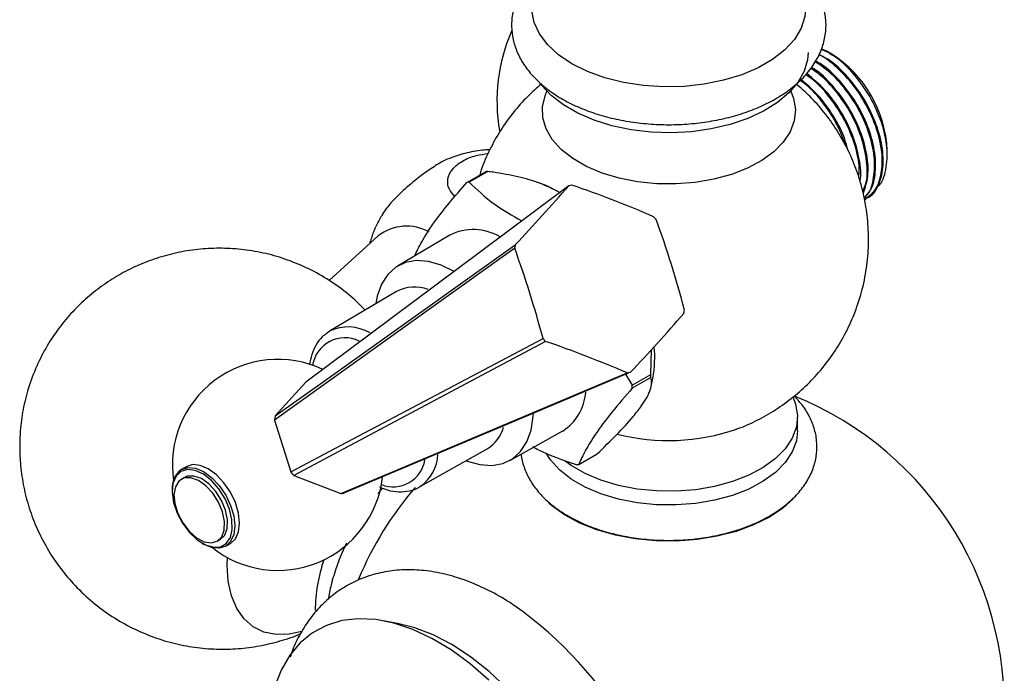
# Model space of a CAD drawing. Units: millimetres. Extents: x 5 to 995, y 5 to 995.
# Drawn here: x 830 to 853, y 781 to 797 of the extents above; entities that cross this region are included whole.
import ezdxf

# ---------------------------------------------------------------- set-up
doc = ezdxf.new("R2010")
doc.units = ezdxf.units.MM

msp = doc.modelspace()

# ---------------------------------------------------------------- linework, layer by layer
at = {"color": 7, "linetype": 'Continuous', "lineweight": 25}
for p, q in [((848.959, 795.721), (848.882, 795.766)), ((848.953, 795.711), (849.093, 795.636)), ((848.963, 795.719), (848.959, 795.721)), ((849.004, 795.695), (848.963, 795.719)), ((850.319, 793.309), (850.319, 793.417)), ((840.359, 792.657), (840.797, 792.91)), ((840.851, 792.915), (840.413, 792.662)), ((842.102, 792.632), (842.036, 792.655)), ((849.796, 792.255), (849.818, 792.268)), ((838.258, 791.393), (837.094, 790.335)), ((839.95, 791.41), (838.716, 790.674)), ((838.692, 790.072), (837.102, 789.133)), ((837.043, 789.093), (837.102, 789.133)), ((844.717, 788.107), (844.73, 788.702)), ((836.542, 787.923), (835.817, 787.125)), ((844.12, 788.111), (844.278, 787.854)), ((844.278, 787.854), (844.717, 788.107)), ((844.717, 788.035), (844.278, 787.782)), ((844.726, 787.824), (844.764, 788.02)), ((835.8, 787.022), (836.184, 785.796)), ((848.192, 786.773), (848.192, 787.099)), ((841.375, 786.067), (842.63, 786.768)), ((839.234, 785.441), (840.842, 786.348)), ((843.008, 785.974), (843.446, 786.227)), ((833.705, 785.922), (833.592, 785.857)), ((833.663, 785.667), (833.593, 785.627)), ((836.26, 785.712), (837.368, 785.285)), ((833.374, 785.376), (833.374, 785.344)), ((838.363, 785.413), (838.251, 785.283)), ((839.264, 785.459), (839.234, 785.441)), ((834.443, 784.154), (834.513, 784.195)), ((834.088, 784.107), (834.117, 784.09)), ((834.642, 784.038), (834.755, 784.104)), ((834.677, 783.591), (834.682, 783.77)), ((838.714, 782.21), (838.375, 782.273))]:
    msp.add_line(p, q, dxfattribs=at)
at = {"color": 7, "linetype": 'Continuous', "lineweight": 25, "flags": 128}
for points in [[(848.387, 796.855), (848.368, 796.585), (848.278, 796.31), (848.117, 796.046), (847.891, 795.798), (847.603, 795.573), (847.26, 795.375), (846.869, 795.208), (846.44, 795.077), (845.982, 794.985), (845.506, 794.933), (845.021, 794.922), (844.539, 794.954), (844.07, 795.026), (843.625, 795.138), (843.215, 795.287), (842.847, 795.47), (842.53, 795.682), (842.272, 795.919), (842.078, 796.176), (841.953, 796.446), (841.898, 796.725), (841.898, 796.855)], [(848.442, 795.738), (848.428, 795.565), (848.35, 795.29), (848.202, 795.025), (847.99, 794.776), (847.717, 794.547), (847.389, 794.343), (847.013, 794.169), (846.597, 794.028), (846.15, 793.924), (845.682, 793.859), (845.202, 793.834), (844.721, 793.849), (844.249, 793.904), (843.796, 793.999), (843.372, 794.131), (842.985, 794.296), (842.645, 794.493), (842.357, 794.716), (842.129, 794.961), (842.104, 794.994)], [(842.771, 792.575), (840.678, 791.012), (836.542, 787.923)], [(842.545, 792.426), (842.25, 792.575), (842.102, 792.632)], [(835.817, 787.125), (836.956, 787.936), (841.505, 791.179)], [(841.491, 791.099), (839.579, 789.729), (835.8, 787.022)], [(840.039, 790.558), (839.747, 790.698), (839.446, 790.783), (839.161, 790.804), (838.901, 790.758), (838.673, 790.647), (838.482, 790.474), (838.334, 790.243), (838.233, 789.962), (838.199, 789.791)], [(836.184, 785.796), (837.381, 786.429), (842.162, 788.956)], [(842.222, 788.891), (840.218, 787.823), (836.26, 785.712)], [(837.368, 785.285), (838.728, 785.857), (844.159, 788.144)], [(844.232, 788.158), (841.956, 787.199), (837.461, 785.303)], [(848.086, 787.559), (848.147, 787.401), (848.192, 787.133), (848.165, 786.864), (848.067, 786.6), (847.901, 786.348), (847.67, 786.114), (847.38, 785.903), (847.037, 785.72), (846.65, 785.569), (846.228, 785.454), (845.78, 785.377), (845.317, 785.341), (844.851, 785.347), (844.39, 785.393), (843.948, 785.479), (843.534, 785.603), (843.157, 785.763), (842.827, 785.953), (842.666, 786.071)], [(840.341, 786.065), (840.366, 786.056), (840.667, 785.97), (840.952, 785.95), (841.212, 785.996), (841.44, 786.107), (841.631, 786.28), (841.779, 786.51), (841.88, 786.791), (841.931, 787.115), (841.934, 787.165)], [(848.192, 786.773), (848.165, 786.537), (848.067, 786.274), (847.901, 786.022), (847.67, 785.787), (847.38, 785.576), (847.037, 785.393), (846.65, 785.242), (846.228, 785.127), (845.78, 785.051), (845.317, 785.015), (844.851, 785.02), (844.39, 785.066), (843.948, 785.152), (843.534, 785.277), (843.157, 785.436), (842.827, 785.627), (842.551, 785.844), (842.336, 786.083), (842.234, 786.242)], [(833.583, 785.806), (833.466, 785.695), (833.394, 785.527), (833.375, 785.315), (833.408, 785.075), (833.491, 784.824), (833.619, 784.581), (833.782, 784.364), (833.967, 784.189), (834.161, 784.069), (834.35, 784.013), (834.52, 784.025), (834.657, 784.105), (834.753, 784.245), (834.799, 784.437), (834.792, 784.665), (834.733, 784.913), (834.627, 785.163), (834.48, 785.395), (834.304, 785.593), (834.113, 785.742), (833.919, 785.83), (833.738, 785.852), (833.583, 785.806)], [(833.592, 785.857), (833.745, 785.904), (833.924, 785.887), (834.117, 785.805), (834.309, 785.665), (834.488, 785.476), (834.642, 785.251), (834.76, 785.005), (834.834, 784.756), (834.859, 784.519), (834.834, 784.312), (834.76, 784.148), (834.642, 784.038), (834.488, 783.991), (834.309, 784.009), (834.117, 784.09), (834.117, 784.09)], [(834.755, 784.104), (834.873, 784.213), (834.947, 784.377), (834.972, 784.584), (834.947, 784.821), (834.873, 785.07), (834.755, 785.316), (834.601, 785.541), (834.422, 785.73), (834.23, 785.87), (834.038, 785.952), (833.859, 785.97), (833.705, 785.922)], [(834.443, 784.154), (834.549, 784.259), (834.608, 784.421), (834.615, 784.623), (834.569, 784.85), (834.473, 785.08), (834.337, 785.294), (834.173, 785.471), (833.995, 785.597), (833.819, 785.66), (833.661, 785.655), (833.534, 785.582), (833.45, 785.447), (833.417, 785.263), (833.437, 785.046), (833.509, 784.815), (833.626, 784.591), (833.777, 784.393), (833.95, 784.24), (834.129, 784.144), (834.298, 784.115), (834.443, 784.154)], [(834.513, 784.195), (834.62, 784.3), (834.679, 784.461), (834.686, 784.664), (834.639, 784.891), (834.544, 785.121), (834.408, 785.334), (834.244, 785.512), (834.066, 785.638), (833.89, 785.701), (833.731, 785.696), (833.663, 785.667)], [(848.09, 785.159), (847.847, 784.942), (847.526, 784.727)], [(847.526, 784.727), (847.153, 784.541), (846.738, 784.389), (846.289, 784.273), (845.815, 784.196), (845.327, 784.16), (844.835, 784.165), (844.349, 784.212), (843.881, 784.299), (843.439, 784.424), (843.034, 784.585), (842.673, 784.778), (842.365, 785), (842.297, 785.06)], [(836.448, 782.014), (836.147, 781.95), (835.835, 781.943), (835.549, 782.003), (835.295, 782.129), (835.079, 782.317), (834.906, 782.563), (834.78, 782.862), (834.702, 783.207), (834.677, 783.591)], [(840.881, 780.867), (840.439, 781.249), (839.987, 781.579), (839.531, 781.852), (839.077, 782.065), (838.63, 782.215), (838.197, 782.3), (837.783, 782.32), (837.392, 782.274), (837.031, 782.162), (836.702, 781.986), (836.411, 781.749), (836.162, 781.453), (835.956, 781.101), (835.797, 780.699)], [(843.648, 773.664), (843.717, 773.887), (843.81, 774.335), (843.852, 774.821), (843.843, 775.339), (843.784, 775.881), (843.676, 776.441), (843.518, 777.011), (843.315, 777.584), (843.068, 778.153), (842.78, 778.71), (842.456, 779.247), (842.099, 779.759), (841.715, 780.237), (841.307, 780.676), (840.882, 781.071), (840.446, 781.415), (840.003, 781.705), (839.559, 781.937), (839.121, 782.107), (838.714, 782.21)]]:
    msp.add_lwpolyline(points, dxfattribs=at)
at = {"color": 8, "linetype": 'Continuous', "lineweight": 25, "flags": 128}
msp.add_lwpolyline([(848.031, 794.817), (848.098, 794.647), (848.142, 794.383), (848.115, 794.119), (848.019, 793.859), (847.856, 793.612), (847.629, 793.381), (847.343, 793.173), (847.006, 792.993), (846.626, 792.845), (846.21, 792.732), (845.77, 792.657), (845.315, 792.621), (844.855, 792.626), (844.403, 792.672), (843.968, 792.757), (843.56, 792.879), (843.189, 793.035), (842.865, 793.223), (842.593, 793.437), (842.382, 793.672), (842.235, 793.923), (842.156, 794.185), (842.147, 794.45), (842.209, 794.712), (842.253, 794.817)], dxfattribs=at)
at = {"color": 7, "linetype": 'Continuous', "lineweight": 25}
for centre, radius, start, end in [((845.187, 794.592), 4.116, 156.37, 189.9207), ((847.463, 793.287), 2.859, 2.6058, 57.3888), ((840.956, 791.442), 1.477, 94.0644, 96.1547), ((840.517, 791.189), 1.477, 94.0644, 96.1547), ((780.48, 847.818), 83.259, 317.13478, 318.43191), ((843.135, 790.967), 1.649, 100.1608, 102.7321), ((835.581, 770.868), 22.904, 66.3152, 71.5121), ((838.928, 790.515), 1.105, 60.9981, 127.3692), ((842.743, 789.944), 2.786, 41.1643, 42.9772), ((824.203, 784.137), 22.007, 14.4649, 20.3145), ((840.507, 790.277), 1.262, 59.5963, 116.1707), ((843.649, 790.778), 2.182, 169.3845, 171.5184), ((816.591, 782.124), 26.468, 14.9583, 19.8211), ((839.117, 789.284), 0.895, 68.8341, 118.331), ((815.243, 815.732), 40.008, 316.4335, 319.1331), ((843.354, 789.956), 2.182, 349.3845, 351.5184), ((844.26, 790.79), 2.786, 221.1643, 222.9772), ((832.606, 761.067), 29.439, 66.8923, 70.9351), ((842.042, 788.516), 2.767, 349.6755, 5.2886), ((835.879, 785.965), 2.5, 64.8244, 188.5693), ((843.868, 789.767), 1.649, 280.1608, 282.7321), ((841.256, 788.071), 3.46, 359.4075, 0.5925), ((841.974, 787.777), 1.204, 303.0056, 355.6284), ((840.818, 787.818), 3.46, 359.4075, 0.5925), ((845.142, 780.224), 7.95, 354.8211, 68.0176), ((837.089, 786.858), 1.3, 168.1538, 172.749), ((840.398, 787.082), 0.858, 301.1598, 344.9422), ((845.137, 791.459), 4.918, 255.6485, 289.068), ((833.899, 785.429), 0.527, 125.6331, 185.6854), ((837.453, 786.865), 1.66, 220.1187, 224.0228), ((842.849, 787.443), 1.477, 274.0644, 276.1547), ((835.879, 785.965), 2.5, 231.6861, 353.2608), ((845.142, 780.224), 7.95, 139.0801, 157.571), ((837.22, 786.256), 0.983, 278.678, 284.2149), ((840.67, 782.455), 3.909, 161.2012, 179.1268), ((836.085, 774.995), 9.353, 5.1959, 54.7608)]:
    msp.add_arc(centre, radius, start, end, dxfattribs=at)
at = {"color": 8, "linetype": 'Continuous', "lineweight": 25}
for centre, radius, start, end in [((837.543, 788.216), 1.017, 59.2301, 115.6787), ((837.464, 788.203), 0.772, 64.0735, 170.8687), ((838.612, 786.207), 0.762, 248.6757, 350.5707), ((838.691, 786.253), 0.979, 305.8163, 357.418)]:
    msp.add_arc(centre, radius, start, end, dxfattribs=at)
at = {"color": 7, "linetype": 'Continuous', "lineweight": 25}
for points, knots in [([(841.94, 797.613), (841.937, 797.611), (841.84, 797.521), (841.698, 797.318), (841.528, 797.008), (841.434, 796.683), (841.406, 796.359), (841.444, 796.042), (841.543, 795.738), (841.7, 795.448), (841.913, 795.175), (842.182, 794.922), (842.503, 794.693), (842.872, 794.492), (843.28, 794.324), (843.719, 794.191), (844.182, 794.095), (844.659, 794.038), (845.144, 794.018), (845.629, 794.038), (846.107, 794.096), (846.569, 794.192), (847.008, 794.325), (847.419, 794.495), (847.793, 794.7), (848.124, 794.939), (848.403, 795.209), (848.623, 795.505), (848.776, 795.821), (848.86, 796.145), (848.876, 796.469), (848.828, 796.784), (848.718, 797.086), (848.56, 797.365), (848.415, 797.531), (848.345, 797.611)], [0, 0, 0, 0, 0.000835, 0.033439, 0.065248, 0.095967, 0.125685, 0.154825, 0.183844, 0.21323, 0.243396, 0.274484, 0.306346, 0.338661, 0.371118, 0.403521, 0.43583, 0.468056, 0.500234, 0.53241, 0.564622, 0.596914, 0.629334, 0.66193, 0.694724, 0.727688, 0.760612, 0.793114, 0.824751, 0.855285, 0.88487, 0.913966, 0.94301, 0.972505, 1, 1, 1, 1]), ([(849.787, 792.269), (849.864, 792.319), (850.042, 792.434), (850.186, 792.798), (850.218, 793.29), (850.108, 793.856), (849.869, 794.434), (849.532, 794.964), (849.137, 795.378), (848.848, 795.62), (848.703, 795.678), (848.696, 795.681)], [0, 0, 0, 0, 0.1003397, 0.2324103, 0.3617805, 0.4929004, 0.6243343, 0.7534865, 0.8744378, 0.9937292, 1, 1, 1, 1]), ([(849.812, 792.28), (849.83, 792.285), (849.964, 792.328), (850.12, 792.57), (850.24, 792.986), (850.214, 793.519), (850.053, 794.093), (849.768, 794.667), (849.388, 795.172), (849.013, 795.531), (848.779, 795.648), (848.699, 795.688)], [0, 0, 0, 0, 0.020369, 0.150604, 0.281546, 0.409964, 0.541291, 0.670559, 0.800397, 0.931544, 1, 1, 1, 1]), ([(850.08, 792.555), (850.088, 792.561), (850.202, 792.636), (850.302, 792.953), (850.339, 793.471), (850.202, 794.084), (849.921, 794.702), (849.521, 795.253), (849.112, 795.647), (848.853, 795.766), (848.758, 795.809)], [0, 0, 0, 0, 0.012154, 0.160391, 0.309266, 0.458779, 0.60893, 0.759719, 0.911147, 1, 1, 1, 1]), ([(849.093, 795.636), (849.004, 795.696), (848.891, 795.771), (848.782, 795.806), (848.76, 795.813)], [0, 0, 0, 0, 0.796159, 1, 1, 1, 1]), ([(849.737, 792.45), (849.763, 792.501), (849.848, 792.67), (849.854, 793.089), (849.751, 793.646), (849.51, 794.229), (849.173, 794.751), (848.823, 795.143), (848.592, 795.299), (848.502, 795.36)], [0, 0, 0, 0, 0.072158, 0.238937, 0.407973, 0.577413, 0.743912, 0.899838, 1, 1, 1, 1]), ([(849.753, 792.411), (849.796, 792.534), (849.885, 792.789), (849.853, 793.313), (849.694, 793.885), (849.409, 794.461), (849.028, 794.96), (848.713, 795.279), (848.539, 795.372), (848.518, 795.383)], [0, 0, 0, 0, 0.152477, 0.315514, 0.482243, 0.646358, 0.811198, 0.977698, 1, 1, 1, 1]), ([(849.767, 792.293), (849.786, 792.307), (849.902, 792.392), (850.002, 792.7), (850.04, 793.185), (849.929, 793.752), (849.69, 794.332), (849.352, 794.855), (848.981, 795.267), (848.727, 795.437), (848.614, 795.512)], [0, 0, 0, 0, 0.028694, 0.175933, 0.320162, 0.466341, 0.612871, 0.756857, 0.8917, 1, 1, 1, 1]), ([(849.767, 792.292), (849.824, 792.349), (849.967, 792.493), (850.056, 792.889), (850.035, 793.414), (849.873, 793.99), (849.589, 794.564), (849.208, 795.066), (848.867, 795.402), (848.668, 795.504), (848.622, 795.528)], [0, 0, 0, 0, 0.094659, 0.239186, 0.380928, 0.52588, 0.668559, 0.811869, 0.956622, 1, 1, 1, 1]), ([(849.643, 792.766), (849.65, 792.839), (849.673, 793.071), (849.565, 793.547), (849.332, 794.124), (848.992, 794.646), (848.664, 795.019), (848.456, 795.162), (848.388, 795.208)], [0, 0, 0, 0, 0.094617, 0.302417, 0.510714, 0.715395, 0.907079, 1, 1, 1, 1]), ([(849.671, 792.675), (849.673, 792.682), (849.713, 792.828), (849.666, 793.215), (849.517, 793.781), (849.229, 794.353), (848.853, 794.869), (848.557, 795.114), (848.41, 795.236)], [0, 0, 0, 0, 0.010676, 0.207031, 0.407833, 0.605487, 0.804013, 1, 1, 1, 1]), ([(842.123, 794.989), (842.013, 794.893), (841.773, 794.684), (841.449, 794.314), (841.147, 793.892), (840.896, 793.437), (840.735, 793.083), (840.674, 792.877), (840.663, 792.838)], [0, 0, 0, 0, 0.166342, 0.362221, 0.55873, 0.755786, 0.953297, 1, 1, 1, 1]), ([(846.736, 786.812), (846.765, 786.821), (846.956, 786.882), (847.292, 787.045), (847.735, 787.3), (848.147, 787.608), (848.525, 787.957), (848.865, 788.347), (849.161, 788.773), (849.411, 789.229), (849.618, 789.729), (849.771, 790.266), (849.862, 790.831), (849.885, 791.393), (849.844, 791.943), (849.743, 792.475), (849.586, 792.985), (849.377, 793.466), (849.122, 793.915), (848.824, 794.327), (848.506, 794.689), (848.271, 794.894), (848.162, 794.989)], [0, 0, 0, 0, 0.009168, 0.060034, 0.110993, 0.162104, 0.213394, 0.264863, 0.316495, 0.36827, 0.420161, 0.478035, 0.535001, 0.590882, 0.645747, 0.699659, 0.752675, 0.804845, 0.856216, 0.906838, 0.956769, 1, 1, 1, 1]), ([(849.339, 793.514), (849.277, 793.683), (849.144, 794.044), (848.811, 794.542), (848.498, 794.903), (848.304, 795.037), (848.25, 795.074)], [0, 0, 0, 0, 0.279769, 0.593292, 0.886907, 1, 1, 1, 1]), ([(849.385, 793.424), (849.363, 793.51), (849.295, 793.783), (849.045, 794.249), (848.687, 794.75), (848.405, 794.985), (848.271, 795.095)], [0, 0, 0, 0, 0.135664, 0.4335175, 0.7326872, 1, 1, 1, 1]), ([(840.074, 792.324), (840.024, 792.38), (839.907, 792.508), (839.887, 792.74), (839.997, 792.976), (840.238, 793.169), (840.539, 793.299), (840.766, 793.328), (840.862, 793.34)], [0, 0, 0, 0, 0.141906, 0.331735, 0.515875, 0.694498, 0.869989, 1, 1, 1, 1]), ([(840.899, 793.428), (840.859, 793.427), (840.678, 793.424), (840.366, 793.368), (840.106, 793.283), (839.98, 793.242)], [0, 0, 0, 0, 0.128807, 0.577457, 1, 1, 1, 1]), ([(839.982, 793.237), (839.943, 793.224), (839.836, 793.188), (839.583, 793.038), (839.268, 792.819), (838.95, 792.561), (838.667, 792.294), (838.463, 792.066), (838.39, 791.952), (838.359, 791.905)], [0, 0, 0, 0, 0.089564, 0.246611, 0.402075, 0.558685, 0.718835, 0.883956, 1, 1, 1, 1]), ([(842.545, 792.426), (842.398, 792.5), (842.103, 792.649), (841.563, 792.797), (841.138, 792.876), (840.897, 792.909), (840.851, 792.915)], [0, 0, 0, 0, 0.3039727, 0.6110933, 0.9266435, 1, 1, 1, 1]), ([(839.121, 790.916), (839.171, 791.024), (839.282, 791.264), (839.563, 791.691), (839.934, 792.17), (840.217, 792.494), (840.359, 792.657)], [0, 0, 0, 0, 0.235234, 0.522244, 0.75932, 1, 1, 1, 1]), ([(840.413, 792.662), (840.599, 792.485), (840.951, 792.15), (841.433, 791.875), (841.66, 791.745)], [0, 0, 0, 0, 0.528973, 1, 1, 1, 1]), ([(838.37, 791.914), (838.354, 791.889), (838.26, 791.751), (838.149, 791.513), (838.079, 791.293), (838.05, 791.204)], [0, 0, 0, 0, 0.11614, 0.641744, 1, 1, 1, 1]), ([(837.951, 789.634), (837.822, 789.76), (837.557, 790.017), (837.105, 790.341), (836.62, 790.615), (836.115, 790.827), (835.599, 790.979), (835.078, 791.071), (834.558, 791.105), (834.045, 791.084), (833.545, 791.01), (833.061, 790.885), (832.599, 790.714), (832.16, 790.497), (831.747, 790.238), (831.363, 789.938), (831.01, 789.597), (830.687, 789.213), (830.399, 788.782), (830.15, 788.299), (829.961, 787.792), (829.834, 787.276), (829.773, 786.815), (829.755, 786.37), (829.777, 785.925), (829.85, 785.436), (829.981, 784.936), (830.165, 784.453), (830.402, 783.99), (830.687, 783.555), (831.03, 783.137), (831.431, 782.75), (831.884, 782.406), (832.366, 782.122), (832.868, 781.899), (833.383, 781.737), (833.903, 781.635), (834.424, 781.591), (834.938, 781.603), (835.441, 781.667), (835.926, 781.787), (836.251, 781.889), (836.406, 781.962), (836.413, 781.965)], [0, 0, 0, 0, 0.0261115, 0.0534847, 0.0803481, 0.1067342, 0.1326716, 0.1581865, 0.1833026, 0.2080433, 0.2324342, 0.2565064, 0.2803017, 0.3038792, 0.3273256, 0.3507693, 0.3743983, 0.3984773, 0.4233524, 0.4494144, 0.4769724, 0.5016453, 0.5263134, 0.5442821, 0.5660736, 0.5908995, 0.6157959, 0.6407757, 0.6658305, 0.6909493, 0.7161204, 0.7440312, 0.7714963, 0.7984456, 0.8249121, 0.8509251, 0.8765114, 0.9016947, 0.9264986, 0.950948, 0.9750727, 0.9989123, 1, 1, 1, 1]), ([(837.036, 789.079), (836.999, 789.053), (836.898, 788.983), (836.778, 788.812), (836.675, 788.59), (836.644, 788.417), (836.628, 788.332)], [0, 0, 0, 0, 0.165253, 0.444613, 0.729057, 1, 1, 1, 1]), ([(844.505, 787.376), (844.549, 787.442), (844.64, 787.58), (844.712, 787.749), (844.746, 787.908), (844.727, 787.989), (844.717, 788.035)], [0, 0, 0, 0, 0.214911, 0.446098, 0.682123, 1, 1, 1, 1]), ([(844.278, 787.782), (844.112, 787.591), (843.778, 787.206), (843.41, 786.714), (843.156, 786.302), (843.057, 786.084), (843.008, 785.974)], [0, 0, 0, 0, 0.269059, 0.543374, 0.769965, 1, 1, 1, 1]), ([(841.643, 786.217), (841.643, 786.216), (841.645, 786.114), (841.707, 785.913), (841.829, 785.626), (842.016, 785.355), (842.256, 785.103), (842.551, 784.872), (842.894, 784.669), (843.28, 784.497), (843.7, 784.359), (844.144, 784.258), (844.606, 784.195), (845.076, 784.17), (845.547, 784.184), (846.012, 784.237), (846.462, 784.327), (846.889, 784.454), (847.288, 784.618), (847.651, 784.817), (847.969, 785.05), (848.236, 785.314), (848.443, 785.603), (848.583, 785.91), (848.653, 786.225), (848.656, 786.538), (848.596, 786.841), (848.474, 787.129), (848.315, 787.382), (848.176, 787.526), (848.116, 787.589)], [0, 0, 0, 0, 0.000245, 0.034882, 0.069647, 0.105168, 0.14178, 0.179428, 0.217764, 0.256388, 0.294986, 0.333475, 0.371861, 0.410182, 0.44849, 0.486837, 0.525273, 0.56386, 0.602653, 0.641686, 0.680926, 0.720111, 0.758761, 0.796329, 0.832557, 0.867696, 0.902363, 0.937068, 0.972459, 1, 1, 1, 1]), ([(843.446, 786.227), (843.601, 786.377), (843.915, 786.682), (844.28, 787.076), (844.44, 787.29), (844.505, 787.376)], [0, 0, 0, 0, 0.366995, 0.74485, 1, 1, 1, 1]), ([(842.954, 785.969), (842.641, 786.073), (842.272, 786.195), (841.967, 786.363), (841.92, 786.389)], [0, 0, 0, 0, 0.846636, 1, 1, 1, 1]), ([(838.288, 785.441), (838.35, 785.415), (838.504, 785.352), (838.746, 785.318), (838.998, 785.342), (839.176, 785.396), (839.253, 785.456), (839.267, 785.467)], [0, 0, 0, 0, 0.177797, 0.43994, 0.696754, 0.944391, 1, 1, 1, 1]), ([(837.507, 784.11), (837.488, 784.072), (837.396, 783.893), (837.27, 783.56), (837.139, 783.149), (837.091, 782.889), (837.069, 782.774)], [0, 0, 0, 0, 0.086767, 0.412966, 0.740141, 1, 1, 1, 1]), ([(841.488, 782.623), (841.427, 782.665), (841.209, 782.816), (840.823, 783.021), (840.332, 783.235), (839.838, 783.385), (839.35, 783.47), (838.874, 783.488), (838.419, 783.44), (837.992, 783.329), (837.597, 783.159), (837.24, 782.934), (836.921, 782.659), (836.642, 782.339), (836.409, 781.974), (836.251, 781.663), (836.187, 781.465), (836.171, 781.412)], [0, 0, 0, 0, 0.029917, 0.107945, 0.18616, 0.264088, 0.341108, 0.416538, 0.489901, 0.561135, 0.630603, 0.69895, 0.766888, 0.835028, 0.904112, 0.974717, 1, 1, 1, 1])]:
    msp.add_open_spline(points, degree=3, knots=knots, dxfattribs=at)

doc.saveas('drawing.dxf')
